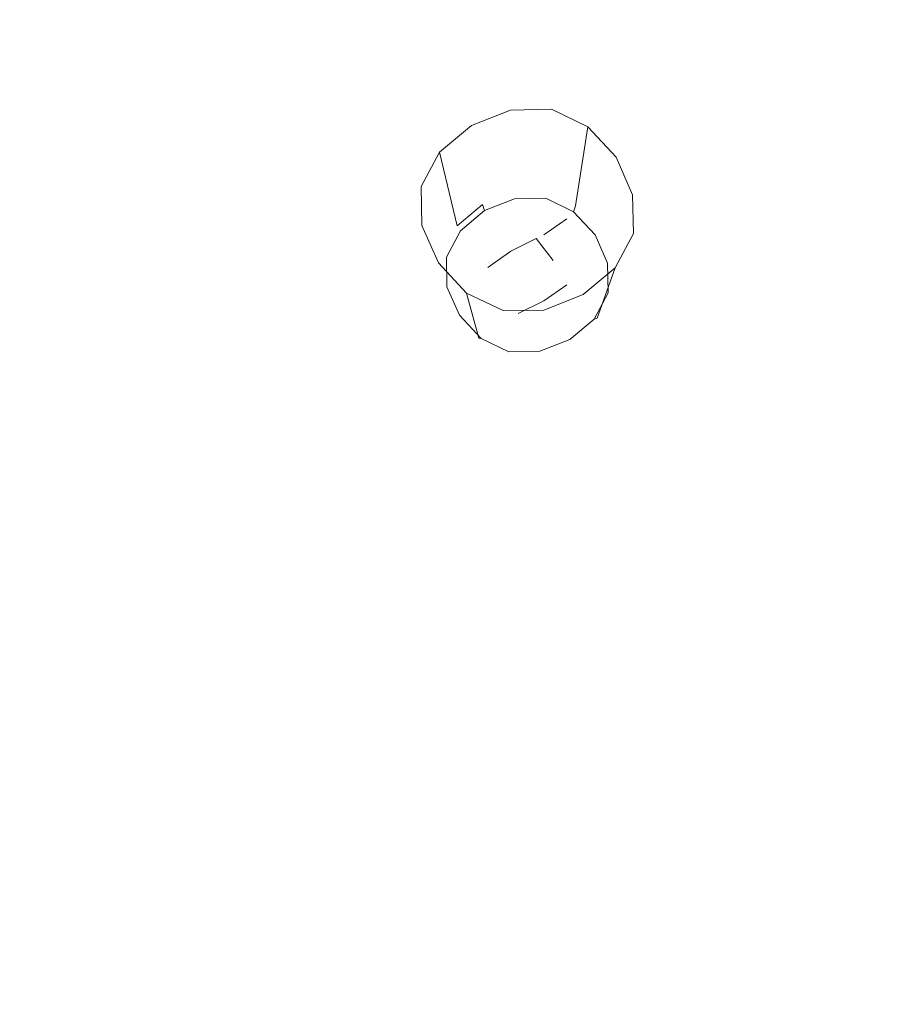
# Model space of a CAD drawing. Extents: x -215 to 124, y -487 to 0.
# Drawn here: x 17 to 35, y -445 to -425 of the extents above; entities that cross this region are included whole.
import ezdxf

# ---------------------------------------------------------------- set-up
doc = ezdxf.new("R2010")
doc.units = 0
doc.header["$LTSCALE"] = 500
doc.header["$MEASUREMENT"] = 0
for name, color, linetype in [('CHROM', 253, 'Continuous'), ('GUMA01', 174, 'Continuous'), ('KOLOR', 14, 'Continuous')]:
    doc.layers.add(name, color=color, linetype=linetype)

msp = doc.modelspace()

# ---------------------------------------------------------------- linework, layer by layer
at = {"layer": 'CHROM', "lineweight": 0, "invisible_edges": 15}
for points in [[(21.218, -435.669, 1119.57), (21.228, -424.169, 1116.014), (7.581, -424.153, 1116.088), (7.581, -435.668, 1119.635)], [(34.473, -435.635, 1119.424), (34.526, -424.181, 1115.864), (21.228, -424.169, 1116.014), (21.218, -435.669, 1119.57)], [(47.093, -435.528, 1119.19), (47.239, -424.171, 1115.635), (34.526, -424.181, 1115.864), (34.473, -435.635, 1119.424)], [(47.093, -435.528, 1119.19), (34.473, -435.635, 1119.424), (34.405, -446.173, 1122.611), (46.901, -445.932, 1122.365)], [(21.218, -435.669, 1119.57), (7.581, -435.668, 1119.635), (7.581, -446.283, 1122.815), (21.204, -446.269, 1122.754)], [(34.473, -435.635, 1119.424), (21.218, -435.669, 1119.57), (21.204, -446.269, 1122.754), (34.405, -446.173, 1122.611)]]:
    msp.add_3dface(points, dxfattribs=at)
at = {"layer": 'GUMA01', "lineweight": 0}
for points, invisible_edges in [([(26.516, -426.721, 1093.053), (27.311, -426.409, 1092.947), (27.379, -428.071, 1089.383), (26.744, -428.321, 1089.469)], 14), ([(26.516, -426.721, 1093.053), (26.86, -427.241, 1093.229), (27.502, -426.975, 1093.14), (27.311, -426.409, 1092.947)], 15), ([(27.311, -426.409, 1092.947), (28.137, -426.395, 1092.943), (28.038, -428.06, 1089.38), (27.379, -428.071, 1089.383)], 14), ([(27.311, -426.409, 1092.947), (27.502, -426.975, 1093.14), (28.016, -426.902, 1093.115), (28.137, -426.395, 1092.943)], 15), ([(28.874, -426.752, 1093.062), (28.137, -426.395, 1092.943), (28.016, -426.902, 1093.115), (28.444, -427.183, 1093.208)], 14), ([(28.874, -426.752, 1093.062), (28.627, -428.346, 1089.476), (28.038, -428.06, 1089.38), (28.137, -426.395, 1092.943)], 15), ([(26.516, -426.721, 1093.053), (25.872, -427.262, 1093.237), (26.326, -427.673, 1093.375), (26.86, -427.241, 1093.229)], 14), ([(26.516, -426.721, 1093.053), (26.744, -428.321, 1089.469), (26.23, -428.752, 1089.615), (25.872, -427.262, 1093.237)], 13), ([(29.447, -427.366, 1093.271), (28.874, -426.752, 1093.062), (28.444, -427.183, 1093.208), (28.9, -427.691, 1093.381)], 15), ([(29.447, -427.366, 1093.271), (29.084, -428.836, 1089.643), (28.627, -428.346, 1089.476), (28.874, -426.752, 1093.062)], 3), ([(27.218, -427.784, 1093.412), (27.883, -427.452, 1093.3), (27.502, -426.975, 1093.14), (26.86, -427.241, 1093.229)], 15), ([(27.883, -427.452, 1093.3), (28.016, -426.902, 1093.115), (27.502, -426.975, 1093.14), (27.883, -427.452, 1093.3)], 15), ([(27.883, -427.452, 1093.3), (28.444, -427.183, 1093.208), (28.016, -426.902, 1093.115), (27.883, -427.452, 1093.3)], 15), ([(28.331, -428.028, 1093.495), (28.9, -427.691, 1093.381), (28.444, -427.183, 1093.208), (27.883, -427.452, 1093.3)], 15), ([(25.872, -427.262, 1093.237), (26.23, -428.752, 1089.615), (25.932, -429.309, 1089.803), (25.498, -427.96, 1093.473)], 6), ([(25.872, -427.262, 1093.237), (25.498, -427.96, 1093.473), (26.032, -428.077, 1093.511), (26.326, -427.673, 1093.375)], 15), ([(27.218, -427.784, 1093.412), (26.86, -427.241, 1093.229), (26.326, -427.673, 1093.375), (26.612, -428.206, 1093.556)], 15), ([(29.447, -427.366, 1093.271), (28.9, -427.691, 1093.381), (29.184, -428.302, 1093.588), (29.78, -428.123, 1093.529)], 7), ([(29.447, -427.366, 1093.271), (29.78, -428.123, 1093.529), (29.349, -429.439, 1089.846), (29.084, -428.836, 1089.643)], 15), ([(27.648, -428.433, 1093.634), (28.331, -428.028, 1093.495), (27.883, -427.452, 1093.3), (27.218, -427.784, 1093.412)], 15), ([(26.612, -428.206, 1093.556), (26.326, -427.673, 1093.375), (26.032, -428.077, 1093.511), (26.612, -428.206, 1093.556)], 15), ([(27.648, -428.433, 1093.634), (27.218, -427.784, 1093.412), (26.612, -428.206, 1093.556), (26.965, -428.838, 1093.77)], 15), ([(27.316, -429.27, 1089.512), (27.83, -429.013, 1089.424), (27.83, -427.674, 1093.376), (27.316, -427.932, 1093.464)], 14), ([(27.648, -428.433, 1093.634), (27.316, -427.932, 1093.464), (27.83, -427.674, 1093.376), (28.175, -428.121, 1093.526)], 15), ([(27.83, -429.013, 1089.424), (28.175, -429.459, 1089.577), (28.175, -428.121, 1093.526), (27.83, -427.674, 1093.376)], 14), ([(28.331, -428.028, 1093.495), (28.683, -428.662, 1093.709), (29.184, -428.302, 1093.588), (28.9, -427.691, 1093.381)], 15), ([(25.516, -428.744, 1093.737), (25.498, -427.96, 1093.473), (25.932, -429.309, 1089.803), (25.946, -429.936, 1090.016)], 14), ([(25.516, -428.744, 1093.737), (26.112, -428.565, 1093.677), (26.032, -428.077, 1093.511), (25.498, -427.96, 1093.473)], 15), ([(26.848, -429.595, 1089.623), (27.316, -429.27, 1089.512), (27.316, -427.932, 1093.464), (26.848, -428.258, 1093.573)], 14), ([(27.648, -428.433, 1093.634), (27.12, -428.746, 1093.739), (26.848, -428.258, 1093.573), (27.316, -427.932, 1093.464)], 15), ([(27.648, -428.433, 1093.634), (28.077, -429.083, 1093.853), (28.683, -428.662, 1093.709), (28.331, -428.028, 1093.495)], 15), ([(26.612, -428.206, 1093.556), (26.032, -428.077, 1093.511), (26.112, -428.565, 1093.677), (26.612, -428.206, 1093.556)], 15), ([(26.965, -428.838, 1093.77), (26.612, -428.206, 1093.556), (26.112, -428.565, 1093.677), (26.395, -429.176, 1093.885)], 15), ([(26.784, -428.444, 1089.302), (26.744, -428.321, 1089.469), (27.379, -428.071, 1089.383), (27.391, -428.207, 1089.221)], 14), ([(26.784, -428.444, 1089.302), (27.391, -428.207, 1089.221), (27.416, -428.387, 1089.213), (26.872, -428.598, 1089.285)], 14), ([(27.391, -428.207, 1089.221), (27.379, -428.071, 1089.383), (28.038, -428.06, 1089.38), (28.021, -428.197, 1089.219)], 15), ([(27.391, -428.207, 1089.221), (28.021, -428.197, 1089.219), (27.982, -428.381, 1089.21), (27.416, -428.387, 1089.213)], 14), ([(27.648, -428.433, 1093.634), (28.175, -428.121, 1093.526), (28.448, -428.609, 1093.693), (27.98, -428.936, 1093.803)], 15), ([(28.583, -428.469, 1089.311), (28.488, -428.623, 1089.292), (27.982, -428.381, 1089.21), (28.021, -428.197, 1089.219)], 15), ([(28.583, -428.469, 1089.311), (28.021, -428.197, 1089.219), (28.038, -428.06, 1089.38), (28.627, -428.346, 1089.476)], 14), ([(28.175, -429.459, 1089.577), (28.448, -429.948, 1089.741), (28.448, -428.609, 1093.693), (28.175, -428.121, 1093.526)], 15), ([(29.78, -428.123, 1093.529), (29.184, -428.302, 1093.588), (29.263, -428.789, 1093.753), (29.797, -428.907, 1093.793)], 7), ([(29.78, -428.123, 1093.529), (29.797, -428.907, 1093.793), (29.363, -430.066, 1090.059), (29.349, -429.439, 1089.846)], 15), ([(26.784, -428.444, 1089.302), (26.294, -428.857, 1089.443), (26.23, -428.752, 1089.615), (26.744, -428.321, 1089.469)], 15), ([(27.12, -430.084, 1089.789), (26.848, -429.595, 1089.623), (26.848, -428.258, 1093.573), (27.12, -428.746, 1093.739)], 15), ([(26.872, -428.598, 1089.285), (27.416, -428.387, 1089.213), (27.535, -428.645, 1089.301), (27.039, -428.851, 1089.37)], 15), ([(27.416, -428.387, 1089.213), (27.982, -428.381, 1089.21), (27.932, -428.588, 1089.282), (27.535, -428.645, 1089.301)], 15), ([(28.488, -428.623, 1089.292), (28.263, -428.805, 1089.354), (27.932, -428.588, 1089.282), (27.982, -428.381, 1089.21)], 15), ([(29.02, -428.937, 1089.47), (28.583, -428.469, 1089.311), (28.627, -428.346, 1089.476), (29.084, -428.836, 1089.643)], 12), ([(28.683, -428.662, 1093.709), (29.263, -428.789, 1093.753), (29.184, -428.302, 1093.588), (28.683, -428.662, 1093.709)], 15), ([(25.848, -429.5, 1093.994), (26.395, -429.176, 1093.885), (26.112, -428.565, 1093.677), (25.516, -428.744, 1093.737)], 15), ([(26.784, -428.444, 1089.302), (26.872, -428.598, 1089.285), (26.434, -428.97, 1089.411), (26.294, -428.857, 1089.443)], 7), ([(26.872, -428.598, 1089.285), (27.039, -428.851, 1089.37), (26.627, -429.183, 1089.484), (26.434, -428.97, 1089.411)], 15), ([(27.648, -428.433, 1093.634), (26.965, -428.838, 1093.77), (27.412, -429.414, 1093.966), (28.077, -429.083, 1093.853)], 15), ([(27.648, -428.433, 1093.634), (27.98, -428.936, 1093.803), (27.466, -429.193, 1093.89), (27.12, -428.746, 1093.739)], 15), ([(27.83, -429.013, 1089.424), (27.535, -428.645, 1089.301), (27.932, -428.588, 1089.282), (27.83, -429.013, 1089.424)], 15), ([(27.83, -429.013, 1089.424), (27.932, -428.588, 1089.282), (28.263, -428.805, 1089.354), (27.83, -429.013, 1089.424)], 15), ([(28.448, -429.948, 1089.741), (27.98, -430.274, 1089.851), (27.98, -428.936, 1093.803), (28.448, -428.609, 1093.693)], 10), ([(28.88, -429.041, 1089.434), (28.615, -429.198, 1089.488), (28.263, -428.805, 1089.354), (28.488, -428.623, 1089.292)], 15), ([(29.02, -428.937, 1089.47), (28.88, -429.041, 1089.434), (28.488, -428.623, 1089.292), (28.583, -428.469, 1089.311)], 15), ([(25.848, -429.5, 1093.994), (25.516, -428.744, 1093.737), (25.946, -429.936, 1090.016), (26.212, -430.539, 1090.221)], 14), ([(26.294, -428.857, 1089.443), (26.01, -429.39, 1089.623), (25.932, -429.309, 1089.803), (26.23, -428.752, 1089.615)], 14), ([(27.316, -429.27, 1089.512), (27.039, -428.851, 1089.37), (27.535, -428.645, 1089.301), (27.83, -429.013, 1089.424)], 15), ([(27.466, -430.53, 1089.939), (27.12, -430.084, 1089.789), (27.12, -428.746, 1093.739), (27.466, -429.193, 1093.89)], 15), ([(28.175, -429.459, 1089.577), (27.83, -429.013, 1089.424), (28.263, -428.805, 1089.354), (28.615, -429.198, 1089.488)], 15), ([(28.077, -429.083, 1093.853), (28.436, -429.625, 1094.036), (28.969, -429.194, 1093.891), (28.683, -428.662, 1093.709)], 15), ([(28.683, -428.662, 1093.709), (28.969, -429.194, 1093.891), (29.263, -428.789, 1093.753), (28.683, -428.662, 1093.709)], 15), ([(29.424, -429.605, 1094.03), (29.797, -428.907, 1093.793), (29.263, -428.789, 1093.753), (28.969, -429.194, 1093.891)], 14), ([(26.294, -428.857, 1089.443), (26.434, -428.97, 1089.411), (26.18, -429.448, 1089.573), (26.01, -429.39, 1089.623)], 15), ([(26.434, -428.97, 1089.411), (26.627, -429.183, 1089.484), (26.4, -429.497, 1089.589), (26.18, -429.448, 1089.573)], 15), ([(26.965, -428.838, 1093.77), (26.395, -429.176, 1093.885), (26.851, -429.684, 1094.057), (27.412, -429.414, 1093.966)], 15), ([(27.316, -429.27, 1089.512), (26.848, -429.595, 1089.623), (26.627, -429.183, 1089.484), (27.039, -428.851, 1089.37)], 15), ([(27.98, -430.274, 1089.851), (27.466, -430.53, 1089.939), (27.466, -429.193, 1093.89), (27.98, -428.936, 1093.803)], 14), ([(29.02, -428.937, 1089.47), (29.273, -429.513, 1089.664), (29.106, -429.558, 1089.609), (28.88, -429.041, 1089.434)], 15), ([(29.02, -428.937, 1089.47), (29.084, -428.836, 1089.643), (29.349, -429.439, 1089.846), (29.273, -429.513, 1089.664)], 7), ([(29.424, -429.605, 1094.03), (29.065, -430.622, 1090.248), (29.363, -430.066, 1090.059), (29.797, -428.907, 1093.793)], 15), ([(25.848, -429.5, 1093.994), (26.421, -430.114, 1094.202), (26.851, -429.684, 1094.057), (26.395, -429.176, 1093.885)], 14), ([(26.848, -429.595, 1089.623), (26.4, -429.497, 1089.589), (26.627, -429.183, 1089.484), (26.848, -429.595, 1089.623)], 15), ([(28.077, -429.083, 1093.853), (27.412, -429.414, 1093.966), (27.793, -429.892, 1094.128), (28.436, -429.625, 1094.036)], 15), ([(28.175, -429.459, 1089.577), (28.615, -429.198, 1089.488), (28.835, -429.669, 1089.648), (28.448, -429.948, 1089.741)], 15), ([(28.78, -430.146, 1094.213), (29.424, -429.605, 1094.03), (28.969, -429.194, 1093.891), (28.436, -429.625, 1094.036)], 15), ([(28.88, -429.041, 1089.434), (29.106, -429.558, 1089.609), (28.835, -429.669, 1089.648), (28.615, -429.198, 1089.488)], 15), ([(26.022, -429.987, 1089.825), (25.946, -429.936, 1090.016), (25.932, -429.309, 1089.803), (26.01, -429.39, 1089.623)], 7), ([(26.022, -429.987, 1089.825), (26.01, -429.39, 1089.623), (26.18, -429.448, 1089.573), (26.19, -429.985, 1089.755)], 15), ([(27.412, -429.414, 1093.966), (26.851, -429.684, 1094.057), (27.28, -429.965, 1094.151), (27.412, -429.414, 1093.966)], 15), ([(27.412, -429.414, 1093.966), (27.28, -429.965, 1094.151), (27.793, -429.892, 1094.128), (27.412, -429.414, 1093.966)], 15), ([(25.848, -429.5, 1093.994), (26.212, -430.539, 1090.221), (26.669, -431.028, 1090.385), (26.421, -430.114, 1094.202)], 15), ([(26.19, -429.985, 1089.755), (26.18, -429.448, 1089.573), (26.4, -429.497, 1089.589), (26.461, -429.873, 1089.717)], 15), ([(26.848, -429.595, 1089.623), (26.461, -429.873, 1089.717), (26.4, -429.497, 1089.589), (26.848, -429.595, 1089.623)], 15), ([(27.12, -430.084, 1089.789), (26.68, -430.346, 1089.877), (26.461, -429.873, 1089.717), (26.848, -429.595, 1089.623)], 15), ([(28.78, -430.146, 1094.213), (28.436, -429.625, 1094.036), (27.793, -429.892, 1094.128), (27.984, -430.459, 1094.318)], 7), ([(28.78, -430.146, 1094.213), (28.551, -431.054, 1090.395), (29.065, -430.622, 1090.248), (29.424, -429.605, 1094.03)], 3), ([(29.106, -429.558, 1089.609), (29.115, -430.095, 1089.792), (28.896, -430.046, 1089.776), (28.835, -429.669, 1089.648)], 15), ([(29.273, -429.513, 1089.664), (29.286, -430.111, 1089.867), (29.115, -430.095, 1089.792), (29.106, -429.558, 1089.609)], 14), ([(29.273, -429.513, 1089.664), (29.349, -429.439, 1089.846), (29.363, -430.066, 1090.059), (29.286, -430.111, 1089.867)], 15), ([(26.421, -430.114, 1094.202), (27.158, -430.471, 1094.323), (27.28, -429.965, 1094.151), (26.851, -429.684, 1094.057)], 15), ([(28.448, -429.948, 1089.741), (28.835, -429.669, 1089.648), (28.896, -430.046, 1089.776), (28.448, -429.948, 1089.741)], 15), ([(26.275, -430.564, 1090.021), (26.212, -430.539, 1090.221), (25.946, -429.936, 1090.016), (26.022, -429.987, 1089.825)], 15), ([(26.275, -430.564, 1090.021), (26.022, -429.987, 1089.825), (26.19, -429.985, 1089.755), (26.415, -430.503, 1089.929)], 14), ([(26.415, -430.503, 1089.929), (26.19, -429.985, 1089.755), (26.461, -429.873, 1089.717), (26.68, -430.346, 1089.877)], 15), ([(27.984, -430.459, 1094.318), (27.793, -429.892, 1094.128), (27.28, -429.965, 1094.151), (27.158, -430.471, 1094.323)], 15), ([(27.98, -430.274, 1089.851), (28.448, -429.948, 1089.741), (28.669, -430.36, 1089.882), (28.256, -430.693, 1089.995)], 15), ([(28.448, -429.948, 1089.741), (28.896, -430.046, 1089.776), (28.669, -430.36, 1089.882), (28.448, -429.948, 1089.741)], 15), ([(26.421, -430.114, 1094.202), (26.669, -431.028, 1090.385), (27.257, -431.314, 1090.482), (27.158, -430.471, 1094.323)], 6), ([(27.12, -430.084, 1089.789), (27.466, -430.53, 1089.939), (27.033, -430.738, 1090.01), (26.68, -430.346, 1089.877)], 15), ([(28.78, -430.146, 1094.213), (27.984, -430.459, 1094.318), (27.916, -431.303, 1090.479), (28.551, -431.054, 1090.395)], 15), ([(28.861, -430.574, 1089.953), (28.669, -430.36, 1089.882), (28.896, -430.046, 1089.776), (29.115, -430.095, 1089.792)], 15), ([(29.002, -430.644, 1090.047), (28.861, -430.574, 1089.953), (29.115, -430.095, 1089.792), (29.286, -430.111, 1089.867)], 15), ([(29.002, -430.644, 1090.047), (29.286, -430.111, 1089.867), (29.363, -430.066, 1090.059), (29.065, -430.622, 1090.248)], 6), ([(26.415, -430.503, 1089.929), (26.68, -430.346, 1089.877), (27.033, -430.738, 1090.01), (26.807, -430.92, 1090.072)], 15), ([(27.98, -430.274, 1089.851), (28.256, -430.693, 1089.995), (27.76, -430.899, 1090.064), (27.466, -430.53, 1089.939)], 15), ([(28.423, -430.944, 1090.08), (28.256, -430.693, 1089.995), (28.669, -430.36, 1089.882), (28.861, -430.574, 1089.953)], 15), ([(26.275, -430.564, 1090.021), (26.712, -431.032, 1090.18), (26.669, -431.028, 1090.385), (26.212, -430.539, 1090.221)], 12), ([(26.275, -430.564, 1090.021), (26.415, -430.503, 1089.929), (26.807, -430.92, 1090.072), (26.712, -431.032, 1090.18)], 15), ([(27.466, -430.53, 1089.939), (27.364, -430.955, 1090.083), (27.033, -430.738, 1090.01), (27.466, -430.53, 1089.939)], 15), ([(27.984, -430.459, 1094.318), (27.158, -430.471, 1094.323), (27.257, -431.314, 1090.482), (27.916, -431.303, 1090.479)], 14), ([(27.466, -430.53, 1089.939), (27.76, -430.899, 1090.064), (27.364, -430.955, 1090.083), (27.466, -430.53, 1089.939)], 15), ([(28.511, -431.057, 1090.188), (28.423, -430.944, 1090.08), (28.861, -430.574, 1089.953), (29.002, -430.644, 1090.047)], 15), ([(28.511, -431.057, 1090.188), (29.002, -430.644, 1090.047), (29.065, -430.622, 1090.248), (28.551, -431.054, 1090.395)], 14), ([(26.807, -430.92, 1090.072), (27.033, -430.738, 1090.01), (27.364, -430.955, 1090.083), (27.313, -431.163, 1090.153)], 15), ([(28.423, -430.944, 1090.08), (27.88, -431.157, 1090.151), (27.76, -430.899, 1090.064), (28.256, -430.693, 1089.995)], 15), ([(26.712, -431.032, 1090.18), (26.807, -430.92, 1090.072), (27.313, -431.163, 1090.153), (27.275, -431.304, 1090.271)], 7), ([(27.88, -431.157, 1090.151), (27.313, -431.163, 1090.153), (27.364, -430.955, 1090.083), (27.76, -430.899, 1090.064)], 15), ([(28.511, -431.057, 1090.188), (27.905, -431.294, 1090.268), (27.88, -431.157, 1090.151), (28.423, -430.944, 1090.08)], 14), ([(26.712, -431.032, 1090.18), (27.275, -431.304, 1090.271), (27.257, -431.314, 1090.482), (26.669, -431.028, 1090.385)], 15), ([(27.905, -431.294, 1090.268), (27.275, -431.304, 1090.271), (27.313, -431.163, 1090.153), (27.88, -431.157, 1090.151)], 14), ([(28.511, -431.057, 1090.188), (28.551, -431.054, 1090.395), (27.916, -431.303, 1090.479), (27.905, -431.294, 1090.268)], 15), ([(27.905, -431.294, 1090.268), (27.916, -431.303, 1090.479), (27.257, -431.314, 1090.482), (27.275, -431.304, 1090.271)], 15)]:
    msp.add_3dface(points, dxfattribs=dict(at, invisible_edges=invisible_edges))
at = {"layer": 'KOLOR', "lineweight": 0, "invisible_edges": 15}
for points in [[(29.922, -425.579, 1091.961), (18.434, -425.671, 1091.786), (18.439, -415.31, 1087.931), (29.947, -415.228, 1088.137)], [(40.905, -425.424, 1092.191), (29.922, -425.579, 1091.961), (29.947, -415.228, 1088.137), (40.976, -415.108, 1088.413)], [(18.434, -425.671, 1091.786), (6.645, -425.713, 1091.688), (6.645, -415.351, 1087.818), (18.439, -415.31, 1087.931)], [(40.779, -435.055, 1095.797), (29.877, -435.273, 1095.629), (29.922, -425.579, 1091.961), (40.905, -425.424, 1092.191)], [(29.877, -435.273, 1095.629), (18.425, -435.391, 1095.492), (18.434, -425.671, 1091.786), (29.922, -425.579, 1091.961)], [(18.425, -435.391, 1095.492), (6.645, -435.436, 1095.412), (6.645, -425.713, 1091.688), (18.434, -425.671, 1091.786)], [(40.779, -435.055, 1095.797), (40.613, -443.833, 1099.158), (29.817, -444.146, 1099.064), (29.877, -435.273, 1095.629)], [(18.425, -435.391, 1095.492), (18.414, -444.301, 1098.973), (6.645, -444.352, 1098.914), (6.645, -435.436, 1095.412)], [(29.877, -435.273, 1095.629), (29.817, -444.146, 1099.064), (18.414, -444.301, 1098.973), (18.425, -435.391, 1095.492)], [(40.613, -443.833, 1099.158), (40.53, -447.857, 1100.724), (29.788, -448.222, 1100.672), (29.817, -444.146, 1099.064)], [(29.817, -444.146, 1099.064), (29.788, -448.222, 1100.672), (18.408, -448.4, 1100.604), (18.414, -444.301, 1098.973)], [(18.414, -444.301, 1098.973), (18.408, -448.4, 1100.604), (6.645, -448.455, 1100.554), (6.645, -444.352, 1098.914)]]:
    msp.add_3dface(points, dxfattribs=at)

doc.saveas('drawing.dxf')
